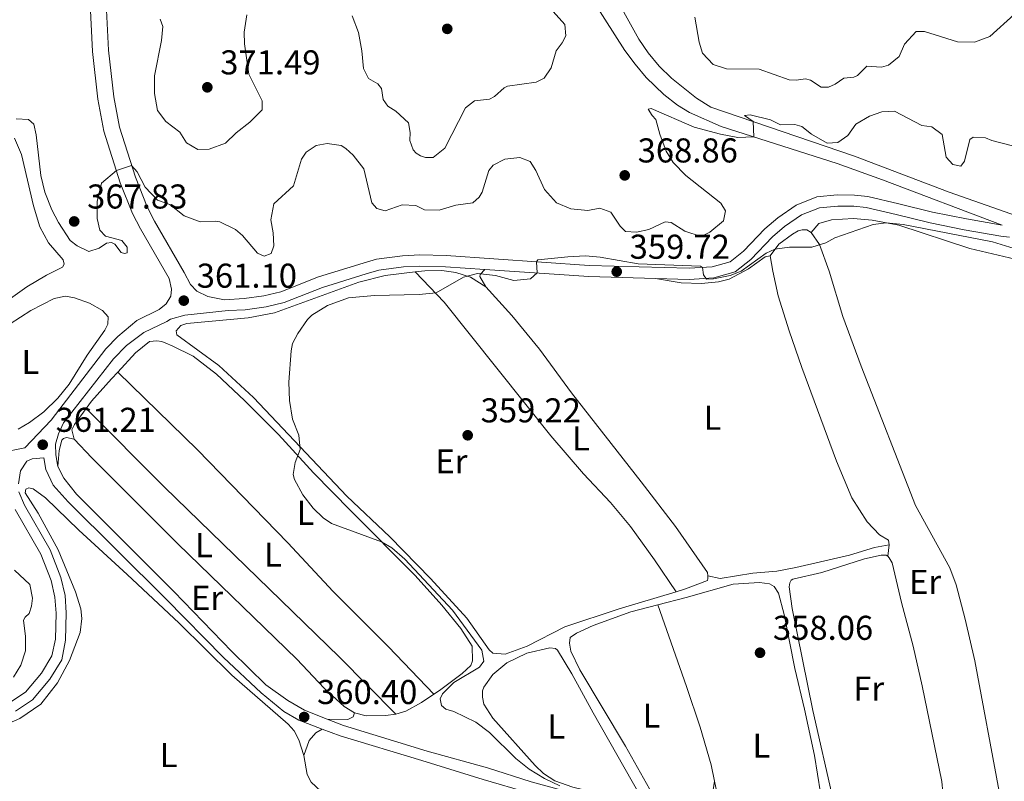
# Model space of a CAD drawing. Units: metres. Extents: x 615783 to 622769, y 641684 to 646427.
# Drawn here: x 616888 to 617174, y 644364 to 644586 of the extents above; entities that cross this region are included whole.
import ezdxf
from ezdxf.enums import TextEntityAlignment as Align

# ---------------------------------------------------------------- set-up
doc = ezdxf.new("R2010")
doc.units = ezdxf.units.M
doc.header["$MEASUREMENT"] = 0
doc.linetypes.add('DGN Style 3', pattern=[122.46570000000003, 87.47550000000001, -34.99020000000001])
for name, color, linetype, lineweight in [('Elementos auxiliares', 7, 'Continuous', 5), ('Entidades rústicas y varios', 7, 'Continuous', 5), ('Relieve y altimetría', 7, 'Continuous', 5), ('Textos de rotulación', 7, 'Continuous', 5), ('Viales y ferrocarril', 7, 'Continuous', 5)]:
    doc.layers.add(name, color=color, linetype=linetype, lineweight=lineweight)
doc.styles.add('Style-Arial', font='txt')
doc.styles.add('Style-Arial Narrow', font='txt')

# ---------------------------------------------------------------- blocks, each defined once
blk = doc.blocks.new('5PATER_345')
at = {"layer": 'Relieve y altimetría', "linetype": 'Continuous', "lineweight": 5}
h = blk.add_hatch(color=250, dxfattribs=at)
edge = h.paths.add_edge_path()
edge.add_ellipse((1.001171767711639e-08, 1.001171767711639e-08), major_axis=(-1.095731443231309, -1.110710700762829), ratio=0.9994222409660316, start_angle=0, end_angle=360)
blk = doc.blocks.new('5PATER_346')
at = {"layer": 'Relieve y altimetría', "linetype": 'Continuous', "lineweight": 5}
h = blk.add_hatch(color=250, dxfattribs=at)
edge = h.paths.add_edge_path()
edge.add_ellipse((1.001171767711639e-08, 1.001171767711639e-08), major_axis=(-1.095731443231309, -1.110710700762829), ratio=0.9994222409660316, start_angle=0, end_angle=360)
blk = doc.blocks.new('5PATER_348')
at = {"layer": 'Relieve y altimetría', "linetype": 'Continuous', "lineweight": 5}
h = blk.add_hatch(color=250, dxfattribs=at)
edge = h.paths.add_edge_path()
edge.add_ellipse((1.001171767711639e-08, 1.001171767711639e-08), major_axis=(-1.095731443231309, -1.110710700762829), ratio=0.9994222409660316, start_angle=0, end_angle=360)
blk = doc.blocks.new('5PATER_349')
at = {"layer": 'Relieve y altimetría', "linetype": 'Continuous', "lineweight": 5}
h = blk.add_hatch(color=250, dxfattribs=at)
edge = h.paths.add_edge_path()
edge.add_ellipse((1.001171767711639e-08, 1.001171767711639e-08), major_axis=(-1.095731443231309, -1.110710700762829), ratio=0.9994222409660316, start_angle=0, end_angle=360)
blk = doc.blocks.new('5PATER_358')
at = {"layer": 'Relieve y altimetría', "linetype": 'Continuous', "lineweight": 5}
h = blk.add_hatch(color=250, dxfattribs=at)
edge = h.paths.add_edge_path()
edge.add_ellipse((1.001171767711639e-08, 1.001171767711639e-08), major_axis=(-1.095731443231309, -1.110710700762829), ratio=0.9994222409660316, start_angle=0, end_angle=360)
blk = doc.blocks.new('5PATER_361')
at = {"layer": 'Relieve y altimetría', "linetype": 'Continuous', "lineweight": 5}
h = blk.add_hatch(color=250, dxfattribs=at)
edge = h.paths.add_edge_path()
edge.add_ellipse((1.001171767711639e-08, 1.001171767711639e-08), major_axis=(-1.095731443231309, -1.110710700762829), ratio=0.9994222409660316, start_angle=0, end_angle=360)
blk = doc.blocks.new('5PATER_362')
at = {"layer": 'Relieve y altimetría', "linetype": 'Continuous', "lineweight": 5}
h = blk.add_hatch(color=250, dxfattribs=at)
edge = h.paths.add_edge_path()
edge.add_ellipse((1.001171767711639e-08, 1.001171767711639e-08), major_axis=(-1.095731443231309, -1.110710700762829), ratio=0.9994222409660316, start_angle=0, end_angle=360)
blk = doc.blocks.new('5PATER_370')
at = {"layer": 'Relieve y altimetría', "linetype": 'Continuous', "lineweight": 5}
h = blk.add_hatch(color=250, dxfattribs=at)
edge = h.paths.add_edge_path()
edge.add_ellipse((1.001171767711639e-08, 1.001171767711639e-08), major_axis=(-1.095731443231309, -1.110710700762829), ratio=0.9994222409660316, start_angle=0, end_angle=360)
blk = doc.blocks.new('5PATER_371')
at = {"layer": 'Relieve y altimetría', "linetype": 'Continuous', "lineweight": 5}
h = blk.add_hatch(color=250, dxfattribs=at)
edge = h.paths.add_edge_path()
edge.add_ellipse((1.001171767711639e-08, 1.001171767711639e-08), major_axis=(-1.095731443231309, -1.110710700762829), ratio=0.9994222409660316, start_angle=0, end_angle=360)
blk = doc.blocks.new('5PATER_397')
at = {"layer": 'Relieve y altimetría', "linetype": 'Continuous', "lineweight": 5}
h = blk.add_hatch(color=250, dxfattribs=at)
edge = h.paths.add_edge_path()
edge.add_ellipse((1.001171767711639e-08, 1.001171767711639e-08), major_axis=(-1.095731443231309, -1.110710700762829), ratio=0.9994222409660316, start_angle=0, end_angle=360)

msp = doc.modelspace()

# ---------------------------------------------------------------- linework, layer by layer
at = {"layer": 'Elementos auxiliares', "color": 250, "linetype": 'Continuous', "lineweight": 5}
msp.add_3dface([(615858.26, 641684.45), (615782.8400000001, 646310.6399999999), (622689.1599999999, 646426.52), (622769.1799999999, 641800.31)], dxfattribs=at)
at = {"layer": 'Entidades rústicas y varios', "color": 92, "linetype": 'Continuous', "lineweight": 5, "extrusion": (0.003576755214712915, 0.03085755912744613, 0.9995173924784051), "elevation": 22450.46369579996, "flags": 128}
msp.add_lwpolyline([(-538835.5159431153, -710850.7626524784), (-538835.5159431153, -710847.3825515923)], dxfattribs=at)
at = {"layer": 'Entidades rústicas y varios', "color": 92, "linetype": 'Continuous', "lineweight": 5, "elevation": 360.264, "flags": 128}
msp.add_lwpolyline([(616997.172, 644383.7069999999), (616994.169, 644383.335), (616988.5549999999, 644383.27), (616985.1130000001, 644384.0760000001)], dxfattribs=at)
at = {"layer": 'Entidades rústicas y varios', "color": 92, "linetype": 'Continuous', "lineweight": 5}
for points in [[(616886.2919999999, 644551.2110000001, 362.899), (616888.307, 644546.463, 362.992), (616891.8019999999, 644531.5630000001, 362.527), (616893.628, 644525.435, 362.434), (616896.2, 644520.7390000001, 362.248), (616900.4510000001, 644515.787, 361.97), (616900.7779999999, 644514.605, 361.97), (616900.244, 644513.662, 361.877), (616895.578, 644511.352, 362.202), (616889.861, 644507.9739999999, 361.97), (616871.334, 644494.7930000001, 362.155)], [(617117.9610000001, 644523.774, 360.201), (617120.165, 644526.3570000001, 360.433), (617123.818, 644527.49, 360.433), (617130.2069999999, 644527.797, 360.154), (617135.685, 644527.3759999999, 360.061), (617143.4569999999, 644525.896, 359.689), (617164.044, 644519.0819999999, 359.225), (617178.8940000001, 644515.621, 359.178)], [(617105.969, 644517.004, 359.876), (617108.5260000001, 644520.341, 360.201), (617112.507, 644523.2660000001, 360.201), (617114.193, 644524.2380000001, 360.201), (617115.3019999999, 644524.5260000001, 360.201), (617116.6780000001, 644524.523, 360.201), (617117.9610000001, 644523.774, 360.201)], [(617117.9610000001, 644523.774, 360.201), (617120.3910000001, 644520.264, 360.108), (617123.186, 644512.561, 359.318), (617127.085, 644499.382, 358.667), (617132.4280000001, 644484.936, 358.342), (617148.2749999999, 644444.422, 357.412), (617158.2479999999, 644426.2620000001, 357.552), (617160.044, 644421.3230000001, 357.366), (617162.747, 644411.3489999999, 357.227), (617165.467, 644399.2180000001, 357.18), (617172.622, 644361.277, 357.691)], [(617072.663, 644510.412, 359.784), (617080.132, 644509.146, 359.458), (617086.05, 644508.96, 359.365), (617090.9839999999, 644509.453, 359.319), (617094.1270000001, 644510.165, 359.319), (617099.7039999999, 644513.2050000001, 359.412), (617104.5260000001, 644516.7080000001, 359.876), (617105.969, 644517.004, 359.876)], [(617105.969, 644517.004, 359.876), (617106.7509999999, 644512.486, 359.598), (617108.342, 644505.3489999999, 358.993), (617111.5700000001, 644495.202, 358.622), (617115.1840000001, 644484.469, 358.343), (617125.2690000001, 644457.3130000001, 357.878), (617129.737, 644446.639, 357.785), (617134.189, 644439.6089999999, 357.692), (617137.777, 644435.905, 357.646), (617140.382, 644434.3330000001, 357.646), (617140.602, 644433.0009999999, 357.646)], [(617078.6499999999, 644419.31, 358.077), (617062.088, 644414.3119999999, 358.356), (617046.2990000001, 644409.159, 358.914), (617035.3940000001, 644403.5320000001, 359.286), (617028.9439999999, 644401.1769999999, 359.1), (617025.368, 644401.423, 359.1), (617024.2649999999, 644402.399, 359.1), (617017.824, 644411.648, 359.146), (617007.2720000001, 644423.212, 359.286), (616995.405, 644435.3, 359.472), (616982.9510000001, 644447.077, 359.751), (616955.756, 644475.817, 360.308), (616945.7069999999, 644485.087, 360.308), (616933.5090000001, 644494.006, 360.772), (616933.2949999999, 644495.1540000001, 360.772), (616934.6440000001, 644496.767, 360.479), (616936.4410000001, 644497.315, 360.448), (616954.213, 644498.9850000001, 360.541), (616961.8759999999, 644500.4029999999, 360.588), (616986.385, 644509.344, 360.541), (616994.0730000001, 644511.246, 360.541), (617002.7450000001, 644512.301, 360.331)], [(617002.7450000001, 644512.301, 360.331), (617005.604, 644512.649, 360.262), (617010.548, 644512.7339999999, 360.123), (617014.5800000001, 644512.091, 360.077), (617018.8530000001, 644510.747, 359.984), (617023.31, 644507.994, 359.705)], [(617002.7450000001, 644512.301, 360.331), (617011.22, 644503.4739999999, 359.866), (617042.273, 644464.6780000001, 358.89), (617051.7350000001, 644453.5700000001, 358.657), (617059.5660000001, 644445.2490000001, 358.239), (617065.3929999999, 644438.254, 357.96), (617072.365, 644428.6089999999, 357.914), (617078.6499999999, 644419.31, 358.077)], [(617023.31, 644507.994, 359.705), (617021.6359999999, 644510.963, 359.658), (617021.658, 644511.5970000001, 359.658), (617023.074, 644513.0260000001, 360.329)], [(617023.31, 644507.994, 359.705), (617030.881, 644499.666, 359.333), (617038.898, 644489.862, 359.147), (617048.2150000001, 644477.115, 358.915), (617068.456, 644451.3260000001, 358.218), (617078.487, 644438.2990000001, 358.218), (617087.7820000001, 644424.956, 358.17), (617087.9180000001, 644423.9550000001, 358.17)], [(616881.9210000001, 644495.28, 361.18), (616891.0730000001, 644501.087, 361.365), (616897.8300000001, 644504.565, 361.273), (616901.1229999999, 644505.2420000001, 361.273), (616903.7010000001, 644504.7479999999, 361.226), (616908.0889999999, 644503.2579999999, 361.226), (616911.862, 644501.121, 361.365), (616913.507, 644499.2649999999, 361.273), (616913.45, 644497.0689999999, 361.273), (616912.5630000001, 644495.337, 361.273), (616907.389, 644488.067, 361.458), (616902.1669999999, 644479.7180000001, 361.505)], [(616916.3489999999, 644483.2, 360.317), (616921.5149999999, 644488.743, 360.077), (616925.523, 644492.0789999999, 360.077), (616927.6370000001, 644492.317, 360.077), (616929.094, 644492.0560000001, 360.077), (616930.337, 644491.548, 360.077), (616932.1000000001, 644490.8289999999, 360.077), (616938.236, 644487.821, 359.891), (616944.986, 644482.5970000001, 359.798), (616953.1740000001, 644474.879, 359.752), (616963.0149999999, 644465.0079999999, 359.938), (616973.2579999999, 644453.9210000001, 359.938), (616984.1329999999, 644442.811, 359.845), (617002.8230000001, 644424.05, 360.17), (617010.588, 644415.392, 360.17), (617016.111, 644408.686, 360.17), (617019.4010000001, 644403.487, 360.217), (617019.506, 644399.287, 360.217), (617018.983, 644397.898, 360.217), (617016.4369999999, 644395.5660000001, 360.17), (617009.8659999999, 644390.6429999999, 360.031), (617008.253, 644389.5590000001, 360.045)], [(616907.139, 644472.6159999999, 360.453), (616908.663, 644474.7010000001, 360.31), (616914.524, 644481.243, 360.402), (616916.3489999999, 644483.2, 360.317)], [(617008.253, 644389.5590000001, 360.045), (616995.0800000001, 644403.288, 360.184), (616978.9850000001, 644419.3999999999, 360.277), (616965.7660000001, 644433.5, 360.23), (616939.5430000001, 644460.591, 360.742), (616916.3489999999, 644483.2, 360.317)], [(616902.1669999999, 644479.7180000001, 361.505), (616898.885, 644475.6200000001, 361.551), (616894.7820000001, 644471.6499999999, 361.551), (616890.658, 644468.4979999999, 361.505), (616887.3219999999, 644466.5560000001, 361.598)], [(616903.6200000001, 644463.679, 361.007), (616902.9950000001, 644466.378, 360.775), (616903.736, 644467.959, 360.775), (616907.139, 644472.6159999999, 360.453)], [(616907.139, 644472.6159999999, 360.453), (616929.797, 644449.824, 360.36), (616980.7520000001, 644400.3289999999, 360.127), (616997.172, 644383.7069999999, 360.264)], [(616898.878, 644455.774, 361.188), (616899.321, 644460.3589999999, 361.141), (616900.027, 644463.389, 360.862), (616900.534, 644463.922, 360.862), (616901.3840000001, 644464.128, 360.862), (616903.6200000001, 644463.679, 361.007)], [(616985.1130000001, 644384.0760000001, 360.264), (616982.129, 644385.936, 360.124), (616976.3049999999, 644391.2949999999, 360.078), (616968.3970000001, 644399.726, 360.124), (616933.794, 644433.2649999999, 360.357), (616908.7390000001, 644458.2280000001, 360.775), (616903.6200000001, 644463.679, 361.007)], [(616881.7550000001, 644379.8859999999, 360.489), (616887.8640000001, 644382.4920000001, 360.396), (616893.933, 644386.6599999999, 360.396), (616898.837, 644392.844, 360.35), (616902.2450000001, 644399.362, 360.396), (616905.3530000001, 644407.473, 360.396), (616905.922, 644411.503, 360.396), (616905.5549999999, 644414.321, 360.396), (616904.0179999999, 644419.2649999999, 360.489), (616898.953, 644431.524, 360.768), (616893.22, 644442.203, 360.768), (616889.355, 644448.058, 361.186), (616889.588, 644449.1780000001, 361.186), (616890.4340000001, 644449.5349999999, 361.186), (616891.7050000001, 644449.2690000001, 361.093), (616895.342, 644446.608, 360.861), (616905.021, 644437.253, 360.489), (616919.0279999999, 644424.362, 360.303), (616934.145, 644410.1610000001, 360.35), (616949.5090000001, 644395.0349999999, 360.396), (616965.818, 644380.8260000001, 360.443), (616967.5760000001, 644378.899, 360.443), (616968.9439999999, 644376.254, 360.443), (616970.395, 644371.754, 360.443)], [(617140.602, 644433.0009999999, 357.646), (617136.3090000001, 644432.1499999999, 357.599), (617129.112, 644429.925, 357.553), (617113.507, 644426.338, 357.46), (617107.9169999999, 644425.307, 357.599), (617100.976, 644424.7620000001, 357.599), (617091.422, 644423.148, 357.878), (617087.9180000001, 644423.9550000001, 358.17)], [(617156.166, 644361.0179999999, 357.891), (617155.5819999999, 644359.0700000001, 357.891), (617154.202, 644357.7339999999, 357.844), (617152.54, 644357.283, 357.844), (617145.8659999999, 644356.4480000001, 357.891), (617135.1710000001, 644354.3219999999, 357.891), (617131.534, 644354.0449999999, 357.891), (617129.1089999999, 644354.3200000001, 357.891), (617127.95, 644354.588, 357.891), (617126.443, 644355.369, 357.891), (617125.149, 644356.564, 357.891), (617124.3119999999, 644358.8119999999, 357.891), (617118.4210000001, 644384.8090000001, 357.798), (617112.3659999999, 644414.4099999999, 357.333), (617111.5009999999, 644420.7479999999, 357.426), (617111.733, 644421.9070000001, 357.426), (617112.1229999999, 644422.6599999999, 357.379), (617112.635, 644423.0079999999, 357.379), (617120.993, 644424.8899999999, 357.194), (617133.4639999999, 644428.882, 357.101), (617138.2720000001, 644429.9310000001, 357.612), (617139.686, 644429.929, 357.751), (617140.213, 644429.645, 357.751)], [(617140.213, 644429.645, 357.751), (617140.635, 644429.135, 357.751), (617141.452, 644427.7050000001, 357.751), (617144.155, 644416.206, 357.612), (617147.558, 644403.5349999999, 357.658), (617150.189, 644391.96, 357.798), (617155.939, 644364.1359999999, 357.891), (617156.166, 644361.0179999999, 357.891)], [(617087.9180000001, 644423.9550000001, 358.17), (617087.8999999999, 644423.1740000001, 358.17), (617087.7660000001, 644422.612, 358.17), (617081.4299999999, 644420.149, 358.031), (617078.6499999999, 644419.31, 358.077)], [(617073.3910000001, 644415.5290000001, 357.799), (617081.6030000001, 644417.6059999999, 357.847), (617095.2280000001, 644421.5519999999, 357.893), (617102.9140000001, 644422.041, 358.079), (617105.8260000001, 644421.5930000001, 358.079), (617107.1840000001, 644420.8459999999, 358.079), (617108.3840000001, 644418.942, 358.079), (617110.102, 644412.662, 358.126), (617113.1710000001, 644396.97, 358.033), (617115.9920000001, 644385.2139999999, 358.451), (617118.8570000001, 644371.7110000001, 358.498), (617120.652, 644360.8600000001, 358.962)], [(617089.8530000001, 644364.2390000001, 359.317), (617088.916, 644358.5249999999, 359.735), (617086.47, 644355.192, 359.967), (617083.3470000001, 644353.663, 359.967), (617080.003, 644353.5430000001, 360.06), (617077.54, 644353.8910000001, 360.014), (617076.2949999999, 644354.604, 360.014), (617074.081, 644356.8910000001, 359.828), (617071.794, 644360.4990000001, 359.613), (617063.936, 644374.398, 358.916), (617050.663, 644396.6410000001, 358.265), (617048.037, 644402.0430000001, 358.358), (617047.682, 644404.3400000001, 358.358), (617047.8640000001, 644405.9809999999, 358.358), (617049.7280000001, 644407.2919999999, 358.219), (617054.5830000001, 644409.4950000001, 358.033), (617065.453, 644413.5220000001, 357.754), (617073.3910000001, 644415.5290000001, 357.799)], [(617089.8530000001, 644364.2390000001, 359.317), (617088.838, 644369.03, 359.102), (617085.7010000001, 644379.997, 358.823), (617081.726, 644391.7609999999, 358.265), (617073.3910000001, 644415.5290000001, 357.799)], [(617037.6699999999, 644368.798, 359.566), (617025.389, 644382.587, 359.427), (617022.76, 644386.612, 359.195), (617022.3740000001, 644388.685, 359.195), (617022.4040000001, 644390.4709999999, 359.195), (617022.709, 644391.631, 359.195), (617025.409, 644395.2320000001, 359.195), (617029.4140000001, 644398.679, 359.148), (617035.2960000001, 644401.4280000001, 358.962), (617041.9880000001, 644403.0079999999, 358.869), (617043.629, 644402.8260000001, 358.869), (617044.199, 644402.3189999999, 358.869), (617048.385, 644395.506, 358.962), (617054.5819999999, 644384.132, 359.009), (617068.277, 644359.8530000001, 359.706), (617068.801, 644358.23, 359.799), (617068.7039999999, 644357.632, 359.799), (617048.612, 644362.5249999999, 359.613), (617043.4340000001, 644364.3300000001, 359.52), (617040.146, 644366.442, 359.52), (617037.6699999999, 644368.798, 359.566)], [(617008.253, 644389.5590000001, 360.045), (617004.635, 644387.128, 360.077), (617000.125, 644384.5989999999, 360.264), (616997.172, 644383.7069999999, 360.264)], [(616985.1130000001, 644384.0760000001, 360.264), (616984.77, 644382.913, 360.264), (616983.2620000001, 644382.2069999999, 360.264), (616977.189, 644382.294, 360.327)], [(616970.395, 644371.754, 360.443), (616971.9979999999, 644376.0700000001, 360.396), (616973.912, 644378.3489999999, 360.396), (616975.7749999999, 644379.419, 360.329)], [(616970.395, 644371.754, 360.443), (616971.352, 644366.162, 360.443), (616972.56, 644363.9610000001, 360.443), (616976.672, 644360.121, 360.536), (617001.1270000001, 644344.3289999999, 360.35), (617015.871, 644333.1680000001, 360.164), (617024.159, 644324.4480000001, 360.21)], [(617093.22, 644348.3500000001, 360.031), (617089.8530000001, 644364.2390000001, 359.317)]]:
    msp.add_polyline3d(points, dxfattribs=at)
at = {"layer": 'Relieve y altimetría', "color": 30, "linetype": 'Continuous', "lineweight": 5, "flags": 128}
for points, elevation in [([(616928.6599999999, 644585.7919999999), (616929.4580000001, 644583.6170000001), (616929.075, 644579.592), (616926.9890000001, 644569.2749999999), (616927.0050000001, 644564.1440000001), (616927.8740000001, 644559.2239999999), (616930.2930000001, 644556.0430000001), (616934.388, 644552.9099999999), (616936.325, 644549.797), (616939.645, 644547.909), (616942.915, 644547.99), (616947.612, 644549.7010000001), (616950.7919999999, 644552.7609999999), (616954.7690000001, 644555.835), (616958.324, 644559.4569999999), (616958.334, 644562.023), (616954.4510000001, 644569.804), (616953.1980000001, 644578.629), (616953.1130000001, 644582.0490000001), (616953.8430000001, 644587.088)], 370), ([(616984.4780000001, 644586.729), (616986.328, 644581.872), (616987.3160000001, 644576.5419999999), (616987.74, 644571.4569999999), (616989.2250000001, 644568.5549999999), (616991.942, 644566.987), (616992.979, 644565.6740000001), (616993.469, 644562.413), (616994.855, 644560.514), (616997.1969999999, 644559.048), (617000.8770000001, 644555.663), (617001.369, 644552.8300000001), (617001.277, 644550.521), (617002.163, 644547.828), (617003.0430000001, 644546.81), (617004.3260000001, 644546.06), (617005.7890000001, 644545.5760000001), (617008.057, 644545.595), (617011.3740000001, 644548.281), (617017.4410000001, 644560.0360000001), (617019.996, 644561.996), (617024.4070000001, 644562.5519999999), (617025.8770000001, 644563.2579999999), (617028.713, 644565.858), (617029.632, 644566.29), (617037.933, 644567.5009999999), (617040.2849999999, 644568.638), (617042.368, 644571.5889999999), (617043.8049999999, 644576.6089999999), (617045.571, 644578.8840000001), (617046.5989999999, 644580.9180000001)], 370), ([(617046.5989999999, 644580.9180000001), (617046.2930000001, 644584.22), (617042.926, 644588.004)], 370), ([(617084.094, 644586.327), (617085.3160000001, 644579.0700000001), (617086.361, 644575.9340000001), (617089.456, 644572.6270000001), (617093.28, 644571.3829999999), (617102.767, 644571.247), (617111.5619999999, 644568.112), (617113.557, 644568.058), (617116.2990000001, 644568.4610000001), (617117.686, 644568.0120000001), (617120.8219999999, 644566.044), (617122.9780000001, 644566.06), (617124.9299999999, 644566.8530000001), (617127.413, 644568.662), (617130.308, 644568.9210000001), (617131.4110000001, 644569.432), (617134.1329999999, 644572.1030000001), (617138.379, 644571.8729999999), (617140.412, 644572.371), (617143.5090000001, 644574.94), (617145.095, 644578.4739999999), (617148.4979999999, 644582.1669999999), (617150.8770000001, 644582.227), (617160.435, 644579.229), (617165.46, 644579.057), (617169.844, 644580.7280000001), (617176.936, 644587.1510000001)], 370), ([(617179.1170000001, 644548.3260000001), (617170.4340000001, 644550.527), (617168.6300000001, 644551.301), (617165.0190000001, 644551.435), (617164.0430000001, 644550.815), (617162.514, 644544.4909999999), (617161.398, 644543.014), (617159.0789999999, 644543.551), (617157.129, 644545.696), (617155.9979999999, 644552.288), (617153.0419999999, 644554.4839999999), (617150.131, 644554.8940000001), (617142.1810000001, 644559.048), (617138.4299999999, 644558.8430000001), (617134.9280000001, 644557.6030000001), (617130.8940000001, 644555.308), (617128.598, 644551.94), (617125.6359999999, 644549.895), (617122.5519999999, 644549.781), (617118.027, 644552.31), (617115.254, 644554.621), (617113.1570000001, 644555.2010000001), (617108.996, 644555.06), (617106.0959999999, 644556.513), (617100.1470000001, 644557.9269999999), (617098.514, 644557.811), (617101.088, 644556.017), (617101.2690000001, 644551.565), (617096.5719999999, 644551.355), (617091.5760000001, 644552.345), (617083.9380000001, 644554.422), (617071.419, 644559.8389999999), (617070.494, 644559.6669999999), (617071.656, 644557.7990000001), (617072.801, 644556.602), (617073.949, 644552.315), (617075.781, 644547.452), (617077.797, 644544.155), (617081.4979999999, 644540.379), (617091.666, 644532.3030000001), (617092.987, 644530.03), (617092.389, 644527.189), (617088.419, 644523.8160000001), (617085.9680000001, 644522.598), (617081.159, 644524.156), (617077.267, 644526.6259999999), (617075.476, 644526.842), (617070.6950000001, 644524.6780000001)], 365), ([(617070.6950000001, 644524.6780000001), (617067.108, 644523.882), (617063.9040000001, 644524.0989999999), (617062.416, 644525.6229999999), (617059.638, 644529.645), (617056.5220000001, 644530.8319999999), (617053.0249999999, 644530.186), (617048.047, 644530.659), (617043.912, 644532.416), (617040.3940000001, 644536.307), (617037.878, 644541.7479999999), (617036.212, 644544.422), (617033.246, 644545.5760000001), (617028.831, 644545.131), (617025.4539999999, 644543.3360000001), (617024.192, 644541.7420000001), (617022.267, 644535.446), (617021.3729999999, 644534.0120000001), (617019.55, 644532.3589999999), (617014.5860000001, 644531.7590000001), (617009.7520000001, 644530.2250000001), (617005.4709999999, 644530.379), (617002.9850000001, 644531.656), (616999.038, 644531.855), (616994.0630000001, 644530.021), (616991.6640000001, 644530.78), (616990.1740000001, 644532.378), (616987.8219999999, 644542.2690000001), (616984.807, 644546.2649999999), (616982.676, 644548.22), (616981.28, 644549.0419999999), (616977.2479999999, 644549.648), (616973.99, 644549.0830000001), (616971.064, 644547.0760000001), (616969.774, 644545.1100000001), (616967.4639999999, 644537.298), (616961.7309999999, 644532.0800000001), (616960.8049999999, 644527.446), (616961.493, 644523.7069999999), (616961.6640000001, 644519.8430000001), (616960.8999999999, 644517.6669999999), (616958.9110000001, 644516.8729999999), (616956.994, 644517.719), (616952.588, 644522.889), (616950.5730000001, 644524.662), (616945.9809999999, 644526.854), (616944.6370000001, 644527.0800000001), (616940.315, 644526.825), (616935.6359999999, 644528.604), (616931.426, 644531.9210000001), (616927.862, 644533.1329999999), (616924.2679999999, 644536.99), (616921.966, 644541.4280000001), (616920.3589999999, 644543.2479999999), (616915.916, 644541.7679999999), (616911.615, 644538.0760000001), (616910.327, 644532.8160000001), (616910.382, 644527.818), (616911.1359999999, 644524.416), (616912.7409999999, 644522.7069999999), (616917.533, 644521.413), (616919.068, 644519.5179999999), (616919.0349999999, 644517.881), (616918.297, 644517.639), (616917.284, 644517.9850000001), (616915.477, 644520.358), (616914.5349999999, 644520.855), (616913.0149999999, 644520.6680000001), (616910.932, 644519.1669999999), (616907.905, 644518.273), (616904.5549999999, 644519.9010000001), (616902.507, 644521.4850000001), (616899.067, 644526.7180000001), (616897.142, 644530.348), (616895.125, 644535.496), (616893.9299999999, 644540.3500000001), (616892.557, 644552.179), (616891.8859999999, 644555.212), (616890.402, 644556.588), (616886.7509999999, 644556.8319999999)], 365), ([(617178.1840000001, 644518.7010000001), (617170.612, 644521.078), (617144.659, 644526.0900000001), (617139.683, 644526.5560000001), (617135.9380000001, 644526.091), (617124.7660000001, 644522.243), (617122.199, 644520.7660000001), (617118.1030000001, 644519.5109999999), (617111.594, 644519.5349999999), (617107.409, 644518.8840000001), (617104.811, 644517.754), (617097.54, 644512.5519999999), (617094.396, 644511.2409999999), (617089.4890000001, 644510.3060000001), (617087.52, 644510.22), (617086.6340000001, 644511.462), (617086.283, 644513.611), (617085.706, 644513.9610000001), (617067.6399999999, 644514.6950000001), (617056.548, 644516.5760000001), (617052.3360000001, 644516.9550000001), (617047.21, 644516.7150000001), (617038.493, 644515.8289999999), (617038.024, 644515.2220000001), (617038.254, 644511.993), (617036.325, 644510.294), (617031.4720000001, 644509.797), (617026.1100000001, 644511.2320000001), (617020.892, 644511.8360000001), (617016.8640000001, 644510.8060000001), (617008.9070000001, 644506.273), (617003.9369999999, 644505.7239999999), (616990.9639999999, 644505.4750000001), (616983.4310000001, 644504.804), (616977.3130000001, 644502.5689999999), (616972.771, 644499.7790000001), (616971.5009999999, 644498.4739999999)], 360), ([(616971.5009999999, 644498.4739999999), (616968.629, 644494.395), (616967.1399999999, 644491.494), (616966.7080000001, 644489.4010000001), (616966.0260000001, 644480.29), (616966.267, 644474.9720000001), (616967.1680000001, 644469.5220000001), (616968.919, 644464.8360000001), (616969.3559999999, 644460.719), (616967.8910000001, 644456.852), (616967.345, 644453.3800000001), (616967.726, 644451.9369999999), (616970.095, 644447.4610000001), (616973.092, 644443.6300000001), (616976.027, 644440.7660000001), (616978.446, 644439.19), (616993.0460000001, 644433.8640000001), (616996.0360000001, 644432.051), (616999.8289999999, 644428.7890000001), (617013.6240000001, 644413.922), (617022.131, 644402.381), (617022.7690000001, 644399.162), (617021.4739999999, 644397.382), (617014.0719999999, 644392.9580000001), (617010.696, 644389.638), (617010.0989999999, 644388.21), (617010.4180000001, 644386.2209999999), (617011.7450000001, 644385.213), (617014.031, 644384.5260000001), (617020.4380000001, 644381.375), (617024.4480000001, 644378.389), (617032.044, 644370.8319999999), (617035.9550000001, 644367.696), (617040.385, 644365.0590000001), (617044.8800000001, 644362.869)], 360), ([(616886.337, 644425.5819999999), (616890.717, 644421.4510000001), (616891.523, 644417.4550000001), (616891.21, 644415.104), (616890.5179999999, 644413.003), (616889.392, 644411.935), (616888.929, 644411.105), (616889.531, 644406.3600000001), (616889.486, 644402.193), (616888.1399999999, 644397.9950000001), (616885.96, 644394.4450000001)], 365)]:
    msp.add_lwpolyline(points, dxfattribs=dict(at, elevation=elevation))
at = {"layer": 'Viales y ferrocarril', "color": 250, "linetype": 'DGN Style 3', "lineweight": 5, "extrusion": (-0.02102908472710854, -0.5701607305545158, 0.8212639763980161), "elevation": -380155.5230304372, "flags": 128}
msp.add_lwpolyline([(592848.5740396194, 547838.4715750795), (592878.8052783008, 547837.3253094943), (592898.2256910948, 547837.5163537585)], dxfattribs=at)
at = {"layer": 'Viales y ferrocarril', "color": 250, "linetype": 'Continuous', "lineweight": 5}
for points in [[(616990.8840000001, 644667.4110000001, 376.63), (617020.5660000001, 644660.1089999999, 375.886), (617025.183, 644658.227, 375.642), (617031.7, 644654.5590000001, 375.034), (617037.5689999999, 644649.8030000001, 374.54), (617040.0419999999, 644647.131, 374.26), (617043.091, 644643.1969999999, 373.688), (617048.629, 644634.2990000001, 372.48), (617050.281, 644630.2409999999, 371.982), (617054.4140000001, 644613.2579999999, 370.491), (617058.288, 644599.6810000001, 369.035), (617062.9880000001, 644588.6780000001, 368.046), (617067.788, 644579.952, 367.443), (617070.5630000001, 644575.9720000001, 367.153), (617073.78, 644572.1270000001, 366.852), (617077.331, 644568.655, 366.551), (617084.544, 644562.8400000001, 366.012), (617088.7849999999, 644560.217, 365.738), (617130.565, 644545.952, 363.232), (617158.0549999999, 644535.4639999999, 362.058), (617179.575, 644527.9010000001, 361.478), (617201.77, 644521.5900000001, 361.202), (617206.685, 644520.8260000001, 361.062), (617214.006, 644521.1410000001, 360.676)], [(617173.5009999999, 644525.8600000001, 361.559), (617163.0549999999, 644527.76, 361.136), (617153.2479999999, 644529.7069999999, 361.327), (617143.4070000001, 644532.1399999999, 361.094), (617134.4299999999, 644534.185, 361.28), (617130.53, 644534.6359999999, 361.381), (617125.53, 644534.6699999999, 361.513), (617119.5930000001, 644534.1130000001, 361.513), (617113.591, 644531.7320000001, 361.048), (617108.217, 644528.065, 360.653), (617104.4280000001, 644524.81, 360.537), (617098.237, 644518.3489999999, 360.225), (617094.328, 644515.2239999999, 360.118), (617089.1200000001, 644513.7930000001, 360.118), (617082.4369999999, 644513.3659999999, 359.84), (617053.4070000001, 644514.202, 359.675), (617011.7990000001, 644517.0360000001, 360.578), (617004.1499999999, 644517.2609999999, 360.82), (616999.152, 644517.02, 360.908), (616991.5530000001, 644516.0120000001, 361.094), (616987.6510000001, 644514.8840000001, 361.136), (616974.7239999999, 644510.8330000001, 361.28), (616963.7050000001, 644506.4979999999, 361.28), (616958.831, 644505.379, 361.28), (616953.051, 644504.5290000001, 361.373), (616947.331, 644504.2380000001, 361.559), (616942.5460000001, 644505.1969999999, 361.699), (616939.3470000001, 644506.754, 361.838), (616937.44, 644508.6399999999, 361.652), (616935.6429999999, 644512.129, 361.699), (616927.037, 644527.075, 363.512), (616924.916, 644531.23, 363.844), (616921.4410000001, 644539.8300000001, 364.658), (616916.834, 644554.388, 366.114), (616915.1969999999, 644563.206, 367.044), (616913.6000000001, 644576.7450000001, 368.317), (616912.9580000001, 644590.338, 368.996)], [(616898.878, 644455.774, 361.188), (616898.2749999999, 644459.1059999999, 361.188), (616898.2350000001, 644462.192, 361.188), (616899.0519999999, 644465.2250000001, 361.049), (616900.4979999999, 644468.385, 360.909), (616915.0590000001, 644487.007, 360.352), (616918.9040000001, 644490.9340000001, 360.481), (616923.869, 644494.665, 360.519), (616930.557, 644497.881, 360.956), (616931.6510000001, 644498.5260000001, 360.985), (616935.8230000001, 644499.7080000001, 360.985), (616948.433, 644501.0549999999, 361.519)], [(616889.294, 644461.196, 360.672), (616882.602, 644459.815, 362.307)], [(616887.4199999999, 644450.6910000001, 361.908), (616888.0419999999, 644454.4979999999, 361.722), (616889.8459999999, 644457.3260000001, 361.443), (616891.392, 644457.959, 361.443), (616894.825, 644458.2420000001, 361.188)], [(616977.189, 644382.294, 360.327), (616970.6340000001, 644384.892, 360.398), (616965.767, 644387.672, 360.485), (616959.368, 644392.273, 360.352), (616949.531, 644401.9950000001, 360.435), (616932.6240000001, 644419.3500000001, 360.907), (616904.2849999999, 644447.727, 361.235), (616900.601, 644452.321, 361.188), (616898.878, 644455.774, 361.188)], [(616886.5419999999, 644384.638, 361.536), (616891.497, 644387.9040000001, 361.582), (616896.591, 644393.8829999999, 361.49), (616900.02, 644399.5549999999, 361.582), (616901.173, 644405.223, 361.668), (616901.365, 644413.145, 361.815), (616900.9990000001, 644418.185, 361.815), (616899.814, 644423.4979999999, 361.978), (616896.669, 644431.5530000001, 362.14), (616889.183, 644444.534, 362.047), (616887.56, 644448.345, 362.001)], [(617096.2220000001, 644322.838, 361.544), (617090.162, 644337.104, 360.763), (617087.4040000001, 644341.7960000001, 360.711), (617084.598, 644345.4820000001, 360.67), (617080.7930000001, 644348.9199999999, 360.463), (617073.885, 644353.0249999999, 360.334), (617066.824, 644355.825, 360.538), (617036.494, 644364.1070000001, 360.04), (617023.861, 644368.1059999999, 360.352), (617006.297, 644373.024, 359.98), (616981.94, 644380.413, 360.277), (616977.189, 644382.294, 360.327)]]:
    msp.add_polyline3d(points, dxfattribs=at)
at = {"layer": 'Viales y ferrocarril', "color": 250, "linetype": 'DGN Style 3', "lineweight": 5}
for points in [[(616889.294, 644461.196, 360.672), (616897.007, 644469.193, 360.909), (616912.892, 644489.9299999999, 360.352), (616916.341, 644493.534, 360.481), (616921.906, 644498.173, 360.519), (616928.337, 644501.398, 360.956), (616930.416, 644503.048, 361.049), (616931.774, 644505.2760000001, 361.049), (616931.946, 644507.3260000001, 361.095), (616931.237, 644510.395, 361.699), (616922.919, 644524.841, 363.512), (616920.6510000001, 644529.2849999999, 363.844), (616917.031, 644538.244, 364.658), (616912.2820000001, 644553.25, 366.114), (616910.564, 644562.503, 367.044), (616908.929, 644576.3600000001, 368.317), (616908.2749999999, 644590.2280000001, 368.996)], [(617173.5009999999, 644525.8600000001, 361.559), (617138.6259999999, 644539.1030000001, 362.591), (617125.5090000001, 644543.8489999999, 363.46), (617091.7150000001, 644554.605, 365.607), (617082.571, 644558.649, 365.985), (617079.03, 644560.7919999999, 366.211), (617075.078, 644563.855, 366.496), (617069.97, 644568.8600000001, 366.915), (617066.719, 644572.655, 367.216), (617063.7509999999, 644576.662, 367.519), (617055.0179999999, 644590.378, 368.495)], [(617072.663, 644510.412, 359.784), (617082.493, 644510.129, 359.84), (617089.6570000001, 644510.5860000001, 360.118), (617095.827, 644512.2820000001, 360.118), (617100.423, 644515.956, 360.225), (617106.6540000001, 644522.459, 360.537), (617110.1880000001, 644525.494, 360.653), (617115.1170000001, 644528.858, 361.048), (617120.355, 644530.936, 361.513), (617125.6699999999, 644531.4340000001, 361.513), (617130.3319999999, 644531.4029999999, 361.381), (617133.8829999999, 644530.9920000001, 361.28), (617142.659, 644528.993, 361.094), (617152.544, 644526.5490000001, 361.327), (617162.45, 644524.5819999999, 361.136), (617173.0290000001, 644522.658, 361.559), (617175.5619999999, 644522.371, 361.548)], [(616948.433, 644501.0549999999, 361.519), (616953.369, 644501.307, 361.373), (616959.429, 644502.1980000001, 361.28), (616964.6640000001, 644503.3999999999, 361.28), (616975.8, 644507.781, 361.28), (616988.5830000001, 644511.787, 361.136), (616992.2180000001, 644512.837, 361.094), (616999.443, 644513.7960000001, 360.908), (617004.1799999999, 644514.024, 360.82), (617011.6410000001, 644513.8049999999, 360.578), (617023.074, 644513.0260000001, 360.329)], [(616975.7749999999, 644379.419, 360.329), (616968.9820000001, 644382.027, 360.398), (616964.6429999999, 644384.5090000001, 360.485), (616958, 644389.935, 360.352), (616947.06, 644400.199, 360.435), (616930.2960000001, 644417.3030000001, 360.907), (616901.8740000001, 644445.4750000001, 361.235), (616897.588, 644450.352, 361.188), (616895.4310000001, 644454.835, 361.188), (616894.825, 644458.2420000001, 361.188)], [(616885.217, 644387.344, 362.478), (616889.4979999999, 644390.166, 362.412), (616894.159, 644395.6370000001, 362.319), (616897.1950000001, 644400.659, 362.243), (616898.192, 644405.56, 362.178), (616898.3740000001, 644413.071, 362.081), (616898.034, 644417.75, 362.02), (616896.9469999999, 644422.625, 361.956), (616893.967, 644430.256, 361.849), (616886.504, 644443.196, 361.656)], [(617060.675, 644353.933, 360.446), (617035.8800000001, 644360.8230000001, 360.04), (617022.5560000001, 644364.7660000001, 360.352), (617004.754, 644370.273, 359.98), (616980.9369999999, 644377.4380000001, 360.277), (616975.7749999999, 644379.419, 360.329)]]:
    msp.add_polyline3d(points, dxfattribs=at)

# ---------------------------------------------------------------- block references
at = {"layer": 'Relieve y altimetría', "color": 250, "linetype": 'Continuous', "lineweight": 5}
for name, p in [('5PATER_345', (617012.1140000001, 644582.962, 372.695)), ('5PATER_346', (616942.3600000001, 644565.977, 371.487)), ('5PATER_348', (617063.72, 644540.3729999999, 368.855)), ('5PATER_349', (616903.6540000001, 644526.9780000001, 367.833)), ('5PATER_397', (617061.389, 644512.378, 359.72)), ('5PATER_358', (616935.5249999999, 644503.9569999999, 361.095)), ('5PATER_371', (617018.064, 644464.811, 359.223)), ('5PATER_361', (616894.507, 644462.0619999999, 361.207)), ('5PATER_370', (617103.054, 644401.585, 358.062)), ('5PATER_362', (616970.521, 644382.9199999999, 360.398))]:
    msp.add_blockref(name, p, dxfattribs=at)

# ---------------------------------------------------------------- texts
at = {"layer": 'Entidades rústicas y varios', "color": 92, "linetype": 'Continuous', "lineweight": 5, "style": 'Style-Arial Narrow'}
for s, p in [('L', (616890.9251597833, 644486.1330009999, 361.358)), ('L', (617089.2271597835, 644469.916001, 358.368)), ('L', (617050.9971597833, 644463.906001, 358.75)), ('Er', (617013.3408385227, 644457.2420009999, 359.272)), ('L', (616970.9081597833, 644442.2760009998, 360.049)), ('L', (616941.3901597834, 644432.8760009999, 360.314)), ('L', (616961.4661597833, 644430.1400009999, 360.236)), ('Er', (617151.0348385228, 644422.1780009998, 357.593)), ('Er', (616942.2918385228, 644417.5590009999, 360.386)), ('Fr', (617134.6625157064, 644391.1640009999, 357.767)), ('L', (617071.4861597833, 644383.325001, 358.589)), ('L', (617043.8211597833, 644380.145001, 359.238)), ('L', (617103.4641597834, 644374.564001, 358.776)), ('L', (616931.1001597834, 644371.8390009999, 360.745))]:
    msp.add_text(s, height=7.000002, dxfattribs=at).set_placement(p, align=Align.MIDDLE_CENTER)
at = {"layer": 'Textos de rotulación', "color": 250, "linetype": 'Continuous', "lineweight": 5, "style": 'Style-Arial'}
for s, p in [('371.49', (616946.1100000001, 644569.727, 371.487)), ('368.86', (617067.47, 644544.1229999999, 368.855)), ('367.83', (616907.4040000001, 644530.7280000001, 367.833)), ('359.72', (617065.139, 644516.128, 359.72)), ('361.10', (616939.2749999999, 644507.7069999999, 361.095)), ('359.22', (617021.814, 644468.561, 359.223)), ('361.21', (616898.257, 644465.8119999999, 361.207)), ('358.06', (617106.804, 644405.335, 358.062)), ('360.40', (616974.271, 644386.6699999999, 360.398))]:
    msp.add_text(s, height=7.000002, dxfattribs=at).set_placement(p)

doc.saveas('drawing.dxf')
